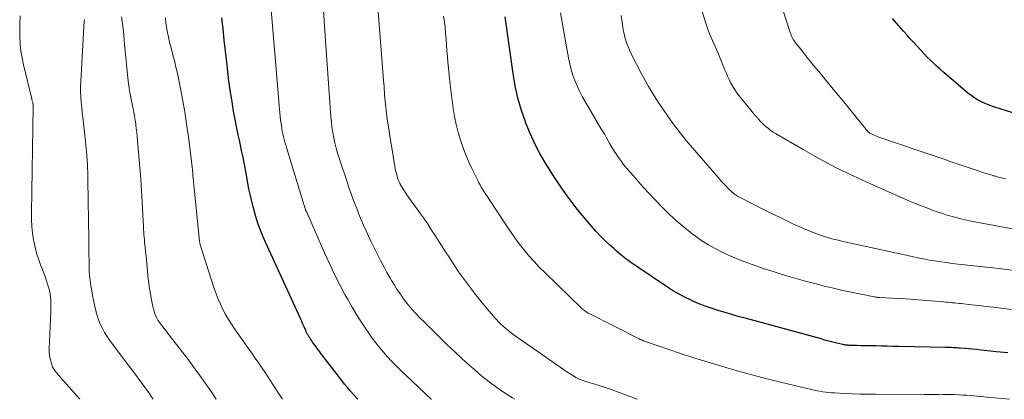
# Model space of a CAD drawing. Units: feet. Extents: x 1964998 to 1970021, y 545000 to 550005.
# Drawn here: x 1966659 to 1966837, y 545000 to 545068 of the extents above; entities that cross this region are included whole.
import ezdxf

# ---------------------------------------------------------------- set-up
doc = ezdxf.new("R2010")
doc.units = ezdxf.units.FT
doc.header["$LTSCALE"] = 100
doc.header["$MEASUREMENT"] = 0
doc.layers.add('CONTOUR INDEX', color=32, linetype='Continuous', lineweight=25)
doc.layers.add('CONTOUR INTERMEDIATE', color=40, linetype='Continuous', lineweight=15)

msp = doc.modelspace()

# ---------------------------------------------------------------- linework, layer by layer
at = {"layer": 'CONTOUR INDEX', "flags": 128}
for points, elevation in [([(1966720.19, 545000), (1966719.92, 545000.28), (1966719.37, 545000.89), (1966718.83, 545001.5), (1966718.3, 545002.13), (1966717.79, 545002.76), (1966717.28, 545003.41), (1966714.19, 545007.4), (1966713.96, 545007.69), (1966713.74, 545007.98), (1966713.52, 545008.27), (1966713.31, 545008.56), (1966713.09, 545008.86), (1966712.87, 545009.15), (1966712.66, 545009.45), (1966712.45, 545009.74), (1966712.03, 545010.34), (1966711.87, 545010.56), (1966711.72, 545010.78), (1966711.56, 545011.01), (1966711.41, 545011.23), (1966711.26, 545011.46), (1966711.19, 545011.57), (1966711.12, 545011.69), (1966711.05, 545011.8), (1966710.99, 545011.92), (1966710.93, 545012.04), (1966710.87, 545012.17), (1966710.82, 545012.29), (1966710.77, 545012.41), (1966710.55, 545012.93), (1966710.38, 545013.31), (1966710.22, 545013.69), (1966710.05, 545014.07), (1966709.88, 545014.45), (1966703.47, 545028.5), (1966702.82, 545030.02), (1966702.23, 545031.57), (1966701.73, 545033.15), (1966701.29, 545034.75), (1966700.98, 545035.97), (1966700.75, 545036.98), (1966700.53, 545037.98), (1966700.34, 545038.99), (1966700.17, 545040.01), (1966700.15, 545040.13), (1966699.99, 545041.08), (1966699.82, 545042.04), (1966699.64, 545042.99), (1966699.44, 545043.93), (1966699.23, 545044.88), (1966699.02, 545045.83), (1966698.82, 545046.77), (1966698.61, 545047.72), (1966698.49, 545048.29), (1966698.24, 545049.52), (1966698, 545050.76), (1966697.77, 545052), (1966697.57, 545053.24), (1966697.43, 545054.1), (1966697.17, 545055.78), (1966696.93, 545057.46), (1966696.72, 545059.14), (1966696.53, 545060.82), (1966696.09, 545064.8), (1966695.87, 545066.81), (1966695.65, 545068.83)], 940), ([(1966837.37, 545008.37), (1966835.27, 545008.59), (1966832.53, 545008.88), (1966831.8, 545008.96), (1966831.07, 545009.03), (1966830.35, 545009.09), (1966829.62, 545009.15), (1966828.84, 545009.21), (1966828.5, 545009.24), (1966828.16, 545009.26), (1966827.82, 545009.28), (1966827.48, 545009.3), (1966827.14, 545009.32), (1966826.8, 545009.33), (1966826.46, 545009.34), (1966826.12, 545009.35), (1966817.68, 545009.53), (1966816.66, 545009.55), (1966815.63, 545009.57), (1966814.61, 545009.59), (1966813.59, 545009.62), (1966812.94, 545009.63), (1966812.24, 545009.64), (1966811.54, 545009.66), (1966810.84, 545009.67), (1966810.14, 545009.69), (1966809.12, 545009.71), (1966808.93, 545009.72), (1966808.74, 545009.73), (1966808.55, 545009.74), (1966808.36, 545009.76), (1966808.18, 545009.79), (1966807.99, 545009.82), (1966807.8, 545009.85), (1966807.62, 545009.89), (1966806.55, 545010.15), (1966805.83, 545010.33), (1966805.12, 545010.51), (1966804.4, 545010.7), (1966803.69, 545010.89), (1966790.24, 545014.55), (1966789.49, 545014.76), (1966788.73, 545014.97), (1966787.97, 545015.19), (1966787.22, 545015.41), (1966785.29, 545015.98), (1966784.03, 545016.38), (1966782.78, 545016.81), (1966781.56, 545017.3), (1966780.34, 545017.82), (1966780.25, 545017.86), (1966779.1, 545018.41), (1966777.98, 545019), (1966776.88, 545019.65), (1966775.81, 545020.33), (1966770.48, 545023.94), (1966769.93, 545024.31), (1966769.39, 545024.69), (1966768.86, 545025.09), (1966768.33, 545025.48), (1966767.81, 545025.89), (1966767.3, 545026.31), (1966766.8, 545026.75), (1966766.3, 545027.19), (1966765.55, 545027.87), (1966764.71, 545028.68), (1966763.88, 545029.5), (1966763.08, 545030.36), (1966762.3, 545031.23), (1966761.64, 545031.99), (1966760.67, 545033.15), (1966759.71, 545034.32), (1966758.79, 545035.52), (1966757.89, 545036.73), (1966757.02, 545037.96), (1966756.17, 545039.21), (1966755.35, 545040.47), (1966754.54, 545041.75), (1966754.01, 545042.6), (1966753.01, 545044.34), (1966752.08, 545046.11), (1966751.25, 545047.93), (1966750.49, 545049.79), (1966750.39, 545050.06), (1966749.7, 545052.1), (1966749.1, 545054.16), (1966748.63, 545056.25), (1966748.26, 545058.37), (1966746.72, 545068.99)], 960), ([(1966839.42, 545051.35), (1966834.82, 545052.78), (1966834.19, 545052.99), (1966833.57, 545053.23), (1966832.96, 545053.5), (1966832.36, 545053.78), (1966831.78, 545054.11), (1966831.21, 545054.46), (1966830.68, 545054.84), (1966830.15, 545055.25), (1966826.65, 545058.22), (1966825.89, 545058.88), (1966825.14, 545059.55), (1966824.41, 545060.23), (1966823.68, 545060.92), (1966823.57, 545061.04), (1966822.91, 545061.69), (1966822.27, 545062.35), (1966821.64, 545063.02), (1966821.01, 545063.69), (1966820.4, 545064.38), (1966819.78, 545065.06), (1966819.17, 545065.75), (1966818.56, 545066.44), (1966817.32, 545067.84), (1966816.56, 545068.7)], 980)]:
    msp.add_lwpolyline(points, dxfattribs=dict(at, elevation=elevation))
at = {"layer": 'CONTOUR INTERMEDIATE', "flags": 128}
for points, elevation in [([(1966733.47, 545000), (1966733.42, 545000.05), (1966727.77, 545005.36), (1966727, 545006.12), (1966726.24, 545006.89), (1966725.5, 545007.68), (1966724.79, 545008.49), (1966724.1, 545009.33), (1966723.42, 545010.17), (1966722.78, 545011.04), (1966722.15, 545011.92), (1966721.62, 545012.7), (1966720.75, 545014), (1966719.92, 545015.31), (1966719.13, 545016.64), (1966718.36, 545018), (1966717.85, 545018.93), (1966716.88, 545020.77), (1966715.93, 545022.62), (1966715.04, 545024.5), (1966714.17, 545026.4), (1966710.89, 545033.88), (1966710.85, 545033.95), (1966710.82, 545034.02), (1966710.79, 545034.1), (1966710.76, 545034.18), (1966710.73, 545034.25), (1966710.71, 545034.33), (1966710.68, 545034.4), (1966710.65, 545034.48), (1966710.64, 545034.53), (1966710.6, 545034.63), (1966710.57, 545034.73), (1966710.54, 545034.84), (1966710.51, 545034.94), (1966707.32, 545045.41), (1966707.17, 545045.89), (1966707.03, 545046.39), (1966706.9, 545046.88), (1966706.78, 545047.37), (1966706.66, 545047.87), (1966706.56, 545048.37), (1966706.47, 545048.87), (1966706.39, 545049.37), (1966706.35, 545049.69), (1966706.26, 545050.36), (1966706.18, 545051.03), (1966706.11, 545051.69), (1966706.05, 545052.36), (1966704.15, 545075.37)], 944), ([(1966770.51, 545000), (1966768.42, 545000.81), (1966767.15, 545001.29), (1966765.88, 545001.75), (1966764.59, 545002.18), (1966763.3, 545002.59), (1966761.23, 545003.22), (1966760.97, 545003.31), (1966760.72, 545003.4), (1966760.46, 545003.49), (1966760.21, 545003.59), (1966759.96, 545003.7), (1966759.71, 545003.82), (1966759.47, 545003.96), (1966759.24, 545004.1), (1966758.48, 545004.59), (1966757.87, 545004.98), (1966757.26, 545005.38), (1966756.66, 545005.79), (1966756.06, 545006.2), (1966748.56, 545011.46), (1966748.1, 545011.78), (1966747.66, 545012.12), (1966747.22, 545012.47), (1966746.79, 545012.82), (1966746.37, 545013.19), (1966745.96, 545013.58), (1966745.56, 545013.97), (1966745.18, 545014.38), (1966744.82, 545014.79), (1966744.26, 545015.41), (1966743.72, 545016.04), (1966743.19, 545016.69), (1966742.67, 545017.33), (1966741.21, 545019.18), (1966740.84, 545019.65), (1966740.47, 545020.12), (1966740.11, 545020.59), (1966739.74, 545021.07), (1966739.38, 545021.55), (1966739.03, 545022.03), (1966738.69, 545022.52), (1966738.35, 545023.01), (1966736.63, 545025.62), (1966735.99, 545026.6), (1966735.35, 545027.58), (1966734.72, 545028.57), (1966734.1, 545029.56), (1966733.47, 545030.54), (1966732.83, 545031.52), (1966732.17, 545032.48), (1966731.49, 545033.44), (1966729.03, 545036.87), (1966728.8, 545037.2), (1966728.57, 545037.54), (1966728.35, 545037.89), (1966728.14, 545038.24), (1966727.95, 545038.56), (1966727.84, 545038.75), (1966727.74, 545038.95), (1966727.64, 545039.16), (1966727.56, 545039.37), (1966727.47, 545039.58), (1966727.4, 545039.79), (1966727.33, 545040.01), (1966727.26, 545040.23), (1966727.18, 545040.53), (1966727.08, 545040.9), (1966726.99, 545041.28), (1966726.92, 545041.65), (1966726.85, 545042.03), (1966726.17, 545046.1), (1966725.95, 545047.47), (1966725.74, 545048.83), (1966725.55, 545050.2), (1966725.37, 545051.56), (1966725.17, 545053.23), (1966725.11, 545053.76), (1966725.05, 545054.3), (1966725.01, 545054.84), (1966724.97, 545055.38), (1966724.94, 545055.92), (1966724.9, 545056.46), (1966724.86, 545057), (1966724.82, 545057.54), (1966723.72, 545071.52)], 952), ([(1966837, 545039.78), (1966836.62, 545039.86), (1966836.25, 545039.95), (1966835.88, 545040.04), (1966835.51, 545040.14), (1966835.15, 545040.24), (1966834.78, 545040.34), (1966834.69, 545040.37), (1966834.28, 545040.49), (1966833.87, 545040.61), (1966833.46, 545040.74), (1966833.06, 545040.87), (1966832.04, 545041.2), (1966831.12, 545041.5), (1966830.21, 545041.81), (1966829.3, 545042.12), (1966828.39, 545042.43), (1966827.33, 545042.8), (1966825.89, 545043.3), (1966824.46, 545043.79), (1966823.02, 545044.29), (1966821.58, 545044.78), (1966814.13, 545047.31), (1966813.85, 545047.41), (1966813.57, 545047.52), (1966813.29, 545047.63), (1966813.01, 545047.75), (1966812.74, 545047.88), (1966812.61, 545047.95), (1966812.48, 545048.02), (1966812.37, 545048.12), (1966812.26, 545048.22), (1966812.15, 545048.32), (1966812.05, 545048.43), (1966811.95, 545048.55), (1966811.85, 545048.66), (1966807.49, 545054.01), (1966806.44, 545055.29), (1966805.38, 545056.58), (1966804.32, 545057.86), (1966803.26, 545059.14), (1966802.35, 545060.25), (1966801.75, 545060.98), (1966801.15, 545061.71), (1966800.56, 545062.45), (1966799.98, 545063.2), (1966799.15, 545064.26), (1966798.98, 545064.48), (1966798.83, 545064.7), (1966798.69, 545064.94), (1966798.55, 545065.17), (1966798.43, 545065.42), (1966798.32, 545065.66), (1966798.22, 545065.92), (1966798.13, 545066.18), (1966796.18, 545072.2)], 976), ([(1966748.51, 545000), (1966748.04, 545000.29), (1966746.61, 545001.19), (1966745.22, 545002.15), (1966743.86, 545003.15), (1966742.55, 545004.2), (1966741.26, 545005.3), (1966740.27, 545006.17), (1966738.93, 545007.38), (1966737.61, 545008.6), (1966736.3, 545009.85), (1966735.01, 545011.11), (1966732.95, 545013.14), (1966732.7, 545013.4), (1966732.44, 545013.65), (1966732.19, 545013.9), (1966731.93, 545014.15), (1966731.67, 545014.4), (1966731.42, 545014.65), (1966731.17, 545014.91), (1966730.92, 545015.16), (1966730.51, 545015.59), (1966730.07, 545016.07), (1966729.64, 545016.57), (1966729.23, 545017.07), (1966728.84, 545017.59), (1966728.43, 545018.14), (1966727.85, 545018.95), (1966727.29, 545019.77), (1966726.76, 545020.61), (1966726.25, 545021.46), (1966726.03, 545021.84), (1966725.43, 545022.9), (1966724.85, 545023.97), (1966724.28, 545025.04), (1966723.72, 545026.12), (1966723.53, 545026.49), (1966723.05, 545027.46), (1966722.57, 545028.44), (1966722.1, 545029.42), (1966721.65, 545030.41), (1966721.21, 545031.4), (1966720.78, 545032.4), (1966720.37, 545033.4), (1966719.97, 545034.41), (1966719.85, 545034.71), (1966719.42, 545035.87), (1966718.99, 545037.04), (1966718.58, 545038.21), (1966718.17, 545039.39), (1966716.8, 545043.48), (1966716.52, 545044.4), (1966716.25, 545045.32), (1966716.02, 545046.25), (1966715.82, 545047.18), (1966715.65, 545048.13), (1966715.51, 545049.08), (1966715.4, 545050.03), (1966715.31, 545050.98), (1966714.12, 545068.2), (1966713.97, 545070.2)], 948), ([(1966838, 545016.22), (1966836.12, 545016.44), (1966834.8, 545016.6), (1966833.47, 545016.75), (1966832.15, 545016.91), (1966830.83, 545017.06), (1966828.97, 545017.26), (1966828.57, 545017.3), (1966828.17, 545017.35), (1966827.78, 545017.39), (1966827.38, 545017.43), (1966826.98, 545017.47), (1966826.58, 545017.51), (1966826.19, 545017.54), (1966825.79, 545017.58), (1966823.52, 545017.77), (1966821.99, 545017.89), (1966820.46, 545018.01), (1966818.93, 545018.1), (1966817.4, 545018.19), (1966814.26, 545018.36), (1966814.14, 545018.37), (1966814.01, 545018.38), (1966813.88, 545018.39), (1966813.75, 545018.41), (1966813.62, 545018.42), (1966813.5, 545018.44), (1966813.37, 545018.46), (1966813.24, 545018.49), (1966810.3, 545019.09), (1966809.09, 545019.34), (1966807.87, 545019.6), (1966806.66, 545019.87), (1966805.45, 545020.15), (1966804.25, 545020.44), (1966803.04, 545020.75), (1966801.84, 545021.06), (1966800.65, 545021.39), (1966798.14, 545022.1), (1966796.5, 545022.59), (1966794.87, 545023.09), (1966793.25, 545023.63), (1966791.63, 545024.19), (1966791.07, 545024.39), (1966789.75, 545024.88), (1966788.44, 545025.4), (1966787.15, 545025.96), (1966785.86, 545026.54), (1966784.61, 545027.18), (1966783.38, 545027.87), (1966782.2, 545028.62), (1966781.04, 545029.43), (1966780.44, 545029.88), (1966779.04, 545030.97), (1966777.68, 545032.12), (1966776.37, 545033.33), (1966775.11, 545034.58), (1966773.64, 545036.11), (1966772.67, 545037.13), (1966771.71, 545038.17), (1966770.77, 545039.23), (1966769.85, 545040.29), (1966768.75, 545041.58), (1966768.39, 545042.01), (1966768.03, 545042.45), (1966767.69, 545042.9), (1966767.36, 545043.36), (1966767.11, 545043.71), (1966766.91, 545044), (1966766.72, 545044.29), (1966766.53, 545044.59), (1966766.35, 545044.89), (1966766.17, 545045.2), (1966765.99, 545045.5), (1966765.81, 545045.8), (1966765.63, 545046.11), (1966765.33, 545046.62), (1966765, 545047.18), (1966764.68, 545047.75), (1966764.35, 545048.31), (1966764.01, 545048.87), (1966761.14, 545053.7), (1966760.62, 545054.63), (1966760.14, 545055.57), (1966759.7, 545056.53), (1966759.3, 545057.51), (1966758.95, 545058.5), (1966758.64, 545059.51), (1966758.38, 545060.54), (1966758.17, 545061.58), (1966757.82, 545063.58), (1966757.46, 545065.62), (1966757.1, 545067.67), (1966756.72, 545069.71)], 964), ([(1966839.14, 545030.57), (1966831.7, 545031.95), (1966830.67, 545032.15), (1966829.65, 545032.38), (1966828.63, 545032.63), (1966827.61, 545032.9), (1966826.6, 545033.19), (1966825.6, 545033.5), (1966824.6, 545033.84), (1966823.61, 545034.19), (1966823.36, 545034.28), (1966822.26, 545034.7), (1966821.16, 545035.14), (1966820.07, 545035.59), (1966818.98, 545036.06), (1966812.58, 545038.87), (1966809.49, 545040.3), (1966806.43, 545041.79), (1966803.43, 545043.38), (1966800.46, 545045.05), (1966795.48, 545047.95), (1966795.03, 545048.22), (1966794.6, 545048.51), (1966794.19, 545048.83), (1966793.78, 545049.16), (1966793.36, 545049.52), (1966793.18, 545049.68), (1966793, 545049.85), (1966792.84, 545050.04), (1966792.67, 545050.22), (1966792.53, 545050.39), (1966792.45, 545050.5), (1966792.36, 545050.6), (1966792.27, 545050.71), (1966792.18, 545050.81), (1966792.09, 545050.91), (1966792, 545051.02), (1966791.91, 545051.12), (1966791.82, 545051.23), (1966788.95, 545054.73), (1966788.53, 545055.28), (1966788.13, 545055.85), (1966787.77, 545056.44), (1966787.44, 545057.05), (1966787.13, 545057.67), (1966786.84, 545058.3), (1966786.56, 545058.94), (1966786.29, 545059.58), (1966785.07, 545062.55), (1966784.84, 545063.1), (1966784.6, 545063.65), (1966784.36, 545064.2), (1966784.11, 545064.74), (1966783.86, 545065.28), (1966783.63, 545065.83), (1966783.42, 545066.39), (1966783.22, 545066.95), (1966782.23, 545069.89)], 972), ([(1966670.03, 545000), (1966666.64, 545003.87), (1966666.4, 545004.15), (1966666.17, 545004.42), (1966665.94, 545004.69), (1966665.7, 545004.97), (1966665.49, 545005.25), (1966665.3, 545005.55), (1966665.15, 545005.87), (1966665.02, 545006.2), (1966664.86, 545006.72), (1966664.7, 545007.32), (1966664.59, 545007.93), (1966664.54, 545008.55), (1966664.53, 545009.18), (1966664.83, 545015.78), (1966664.85, 545016.32), (1966664.85, 545016.87), (1966664.84, 545017.41), (1966664.81, 545017.95), (1966664.76, 545018.49), (1966664.68, 545019.02), (1966664.57, 545019.55), (1966664.44, 545020.07), (1966664.28, 545020.61), (1966664.04, 545021.4), (1966663.78, 545022.18), (1966663.5, 545022.96), (1966663.21, 545023.73), (1966662.99, 545024.27), (1966662.61, 545025.32), (1966662.27, 545026.38), (1966661.99, 545027.45), (1966661.76, 545028.54), (1966661.72, 545028.77), (1966661.54, 545029.98), (1966661.4, 545031.19), (1966661.34, 545032.42), (1966661.32, 545033.64), (1966661.62, 545052.88), (1966661.62, 545052.97), (1966661.62, 545053.06), (1966661.62, 545053.15), (1966661.61, 545053.24), (1966661.59, 545053.33), (1966661.58, 545053.42), (1966661.56, 545053.5), (1966661.54, 545053.59), (1966661.52, 545053.67), (1966661.48, 545053.8), (1966661.45, 545053.92), (1966661.42, 545054.05), (1966661.38, 545054.18), (1966659.91, 545060.33), (1966659.65, 545061.58), (1966659.44, 545062.83), (1966659.31, 545064.1), (1966659.23, 545065.37), (1966659.21, 545066.64), (1966659.23, 545067.92), (1966659.29, 545069.19)], 924), ([(1966683.26, 545000), (1966682.97, 545000.45), (1966682.42, 545001.27), (1966681.85, 545002.07), (1966681.27, 545002.87), (1966680.68, 545003.66), (1966680.09, 545004.45), (1966679.49, 545005.24), (1966678.9, 545006.02), (1966675.94, 545009.92), (1966675.44, 545010.61), (1966674.97, 545011.32), (1966674.53, 545012.05), (1966674.11, 545012.79), (1966673.74, 545013.56), (1966673.41, 545014.35), (1966673.15, 545015.15), (1966672.93, 545015.97), (1966672.68, 545017.02), (1966672.5, 545017.88), (1966672.33, 545018.74), (1966672.19, 545019.6), (1966672.06, 545020.46), (1966671.86, 545021.9), (1966671.84, 545022.05), (1966671.82, 545022.19), (1966671.8, 545022.34), (1966671.79, 545022.48), (1966671.77, 545022.63), (1966671.76, 545022.78), (1966671.76, 545022.92), (1966671.75, 545023.07), (1966671.61, 545033.18), (1966671.58, 545034.99), (1966671.55, 545036.8), (1966671.52, 545038.61), (1966671.48, 545040.42), (1966671.41, 545042.23), (1966671.31, 545044.04), (1966671.16, 545045.84), (1966670.97, 545047.64), (1966670.71, 545049.86), (1966670.6, 545050.79), (1966670.49, 545051.72), (1966670.39, 545052.65), (1966670.3, 545053.58), (1966670.22, 545054.52), (1966670.18, 545055.45), (1966670.18, 545056.38), (1966670.21, 545057.31), (1966670.86, 545068.25), (1966670.87, 545068.4), (1966670.88, 545068.54)], 928), ([(1966694.64, 545000), (1966694.52, 545000.18), (1966693.71, 545001.39), (1966692.72, 545002.85), (1966691.71, 545004.28), (1966690.68, 545005.7), (1966689.62, 545007.1), (1966686.8, 545010.76), (1966686.35, 545011.35), (1966685.9, 545011.93), (1966685.45, 545012.52), (1966685.01, 545013.1), (1966684.46, 545013.81), (1966684.29, 545014.04), (1966684.13, 545014.29), (1966683.99, 545014.54), (1966683.85, 545014.79), (1966683.73, 545015.06), (1966683.62, 545015.33), (1966683.53, 545015.6), (1966683.45, 545015.88), (1966683.18, 545016.99), (1966683.03, 545017.65), (1966682.89, 545018.32), (1966682.77, 545018.99), (1966682.66, 545019.66), (1966682.56, 545020.33), (1966682.47, 545021.01), (1966682.4, 545021.68), (1966682.33, 545022.36), (1966682.05, 545025.27), (1966682, 545025.77), (1966681.95, 545026.28), (1966681.9, 545026.79), (1966681.85, 545027.3), (1966681.84, 545027.39), (1966681.79, 545027.85), (1966681.74, 545028.32), (1966681.7, 545028.78), (1966681.66, 545029.24), (1966681.62, 545029.71), (1966681.59, 545030.17), (1966681.56, 545030.63), (1966681.53, 545031.1), (1966681.29, 545035.54), (1966681.17, 545037.64), (1966681.03, 545039.74), (1966680.87, 545041.84), (1966680.7, 545043.94), (1966680.46, 545046.65), (1966680.39, 545047.39), (1966680.32, 545048.13), (1966680.23, 545048.86), (1966680.14, 545049.6), (1966680.13, 545049.67), (1966680.03, 545050.37), (1966679.92, 545051.07), (1966679.79, 545051.76), (1966679.65, 545052.45), (1966679.61, 545052.63), (1966679.48, 545053.23), (1966679.36, 545053.83), (1966679.24, 545054.43), (1966679.13, 545055.03), (1966679.02, 545055.63), (1966678.93, 545056.24), (1966678.85, 545056.84), (1966678.78, 545057.45), (1966678.13, 545064.02), (1966677.96, 545065.67), (1966677.78, 545067.33), (1966677.58, 545068.98)], 932), ([(1966706.61, 545000), (1966706.51, 545000.14), (1966705.84, 545001.15), (1966705.19, 545002.16), (1966704.97, 545002.51), (1966704.43, 545003.35), (1966703.88, 545004.19), (1966703.32, 545005.03), (1966702.76, 545005.86), (1966702.19, 545006.68), (1966701.62, 545007.51), (1966701.04, 545008.33), (1966700.47, 545009.15), (1966697.95, 545012.69), (1966697.38, 545013.55), (1966696.83, 545014.41), (1966696.33, 545015.31), (1966695.85, 545016.22), (1966695.41, 545017.15), (1966695, 545018.09), (1966694.63, 545019.05), (1966694.29, 545020.02), (1966691.85, 545027.51), (1966691.81, 545027.63), (1966691.78, 545027.74), (1966691.75, 545027.86), (1966691.73, 545027.98), (1966691.71, 545028.1), (1966691.69, 545028.21), (1966691.67, 545028.33), (1966691.65, 545028.45), (1966690.76, 545036.92), (1966690.7, 545037.49), (1966690.64, 545038.06), (1966690.59, 545038.64), (1966690.54, 545039.21), (1966690.53, 545039.33), (1966690.49, 545039.85), (1966690.45, 545040.36), (1966690.4, 545040.87), (1966690.36, 545041.39), (1966690.31, 545041.9), (1966690.26, 545042.42), (1966690.2, 545042.93), (1966690.13, 545043.44), (1966689.63, 545047.36), (1966689.31, 545049.63), (1966688.96, 545051.89), (1966688.56, 545054.14), (1966688.13, 545056.38), (1966687.59, 545059.05), (1966687.39, 545059.95), (1966687.18, 545060.86), (1966686.94, 545061.75), (1966686.69, 545062.64), (1966686.68, 545062.71), (1966686.44, 545063.57), (1966686.21, 545064.43), (1966686.02, 545065.31), (1966685.84, 545066.18), (1966685.69, 545067.07), (1966685.57, 545067.95), (1966685.48, 545068.84)], 936), ([(1966837.68, 545000.04), (1966836.33, 545000.17), (1966834.98, 545000.29), (1966833.63, 545000.41), (1966830.66, 545000.66), (1966829.93, 545000.72), (1966829.19, 545000.77), (1966828.45, 545000.81), (1966827.71, 545000.84), (1966827.35, 545000.86), (1966826.79, 545000.88), (1966826.23, 545000.89), (1966825.67, 545000.89), (1966825.11, 545000.9), (1966824.91, 545000.89), (1966824.25, 545000.89), (1966823.59, 545000.89), (1966822.93, 545000.89), (1966822.27, 545000.89), (1966813.52, 545000.9), (1966812.11, 545000.91), (1966810.7, 545000.94), (1966809.29, 545000.99), (1966807.88, 545001.06), (1966806.12, 545001.15), (1966805.59, 545001.19), (1966805.06, 545001.24), (1966804.54, 545001.3), (1966804.01, 545001.37), (1966803.49, 545001.46), (1966802.97, 545001.56), (1966802.45, 545001.67), (1966801.94, 545001.78), (1966797.86, 545002.75), (1966795.42, 545003.35), (1966792.99, 545003.96), (1966790.56, 545004.61), (1966788.14, 545005.27), (1966785.73, 545005.96), (1966783.33, 545006.68), (1966780.93, 545007.44), (1966778.55, 545008.23), (1966771.88, 545010.5), (1966771.76, 545010.54), (1966771.64, 545010.58), (1966771.53, 545010.63), (1966771.42, 545010.67), (1966771.3, 545010.72), (1966771.24, 545010.74), (1966771.19, 545010.77), (1966771.14, 545010.79), (1966771.08, 545010.82), (1966771.03, 545010.84), (1966770.97, 545010.87), (1966770.92, 545010.9), (1966770.87, 545010.92), (1966761.88, 545015.47), (1966761.7, 545015.56), (1966761.52, 545015.66), (1966761.35, 545015.77), (1966761.18, 545015.88), (1966761.02, 545016), (1966760.86, 545016.12), (1966760.7, 545016.25), (1966760.56, 545016.39), (1966753.87, 545022.85), (1966752.89, 545023.84), (1966751.94, 545024.84), (1966751.03, 545025.88), (1966750.14, 545026.95), (1966749.29, 545028.04), (1966748.47, 545029.15), (1966747.67, 545030.29), (1966746.9, 545031.43), (1966743.81, 545036.16), (1966743.7, 545036.32), (1966743.59, 545036.48), (1966743.49, 545036.64), (1966743.38, 545036.81), (1966743.27, 545036.97), (1966743.16, 545037.13), (1966743.06, 545037.29), (1966742.95, 545037.46), (1966742.68, 545037.89), (1966742.44, 545038.28), (1966742.21, 545038.67), (1966742, 545039.07), (1966741.79, 545039.47), (1966741.19, 545040.65), (1966740.7, 545041.65), (1966740.24, 545042.66), (1966739.81, 545043.68), (1966739.41, 545044.72), (1966739.17, 545045.38), (1966738.7, 545046.76), (1966738.28, 545048.16), (1966737.93, 545049.57), (1966737.63, 545051), (1966737.39, 545052.44), (1966737.17, 545053.89), (1966736.98, 545055.34), (1966736.82, 545056.79), (1966736.43, 545060.82), (1966736.33, 545061.86), (1966736.24, 545062.9), (1966736.16, 545063.94), (1966736.08, 545064.99), (1966735.99, 545066.03), (1966735.89, 545067.06), (1966735.77, 545068.1), (1966735.63, 545069.13)], 956), ([(1966838.11, 545023.31), (1966835.81, 545023.57), (1966833.51, 545023.82), (1966831.21, 545024.08), (1966828.39, 545024.4), (1966827.35, 545024.52), (1966826.31, 545024.66), (1966825.27, 545024.8), (1966824.23, 545024.96), (1966823.19, 545025.13), (1966822.16, 545025.32), (1966821.13, 545025.52), (1966820.11, 545025.74), (1966809.07, 545028.17), (1966808.5, 545028.3), (1966807.93, 545028.42), (1966807.35, 545028.55), (1966806.78, 545028.69), (1966806.21, 545028.83), (1966805.64, 545028.98), (1966805.08, 545029.14), (1966804.52, 545029.32), (1966803.57, 545029.63), (1966802.55, 545029.98), (1966801.53, 545030.37), (1966800.53, 545030.79), (1966799.54, 545031.23), (1966798.85, 545031.56), (1966797.52, 545032.2), (1966796.19, 545032.84), (1966794.87, 545033.49), (1966793.56, 545034.15), (1966789.23, 545036.32), (1966788.99, 545036.45), (1966788.76, 545036.58), (1966788.53, 545036.72), (1966788.31, 545036.87), (1966788.09, 545037.02), (1966787.89, 545037.19), (1966787.68, 545037.36), (1966787.49, 545037.54), (1966786.97, 545038.06), (1966786.52, 545038.51), (1966786.08, 545038.96), (1966785.65, 545039.43), (1966785.23, 545039.9), (1966780.49, 545045.35), (1966779.36, 545046.69), (1966778.27, 545048.05), (1966777.22, 545049.46), (1966776.2, 545050.88), (1966775.26, 545052.24), (1966774.74, 545053.01), (1966774.23, 545053.78), (1966773.74, 545054.57), (1966773.26, 545055.36), (1966772.6, 545056.45), (1966772.29, 545056.98), (1966771.98, 545057.52), (1966771.69, 545058.06), (1966771.4, 545058.61), (1966769.42, 545062.46), (1966769.18, 545062.97), (1966768.95, 545063.48), (1966768.75, 545064.01), (1966768.56, 545064.54), (1966768.4, 545065.08), (1966768.26, 545065.62), (1966768.14, 545066.17), (1966768.03, 545066.73), (1966767.63, 545069.24)], 968)]:
    msp.add_lwpolyline(points, dxfattribs=dict(at, elevation=elevation))

doc.saveas('drawing.dxf')
